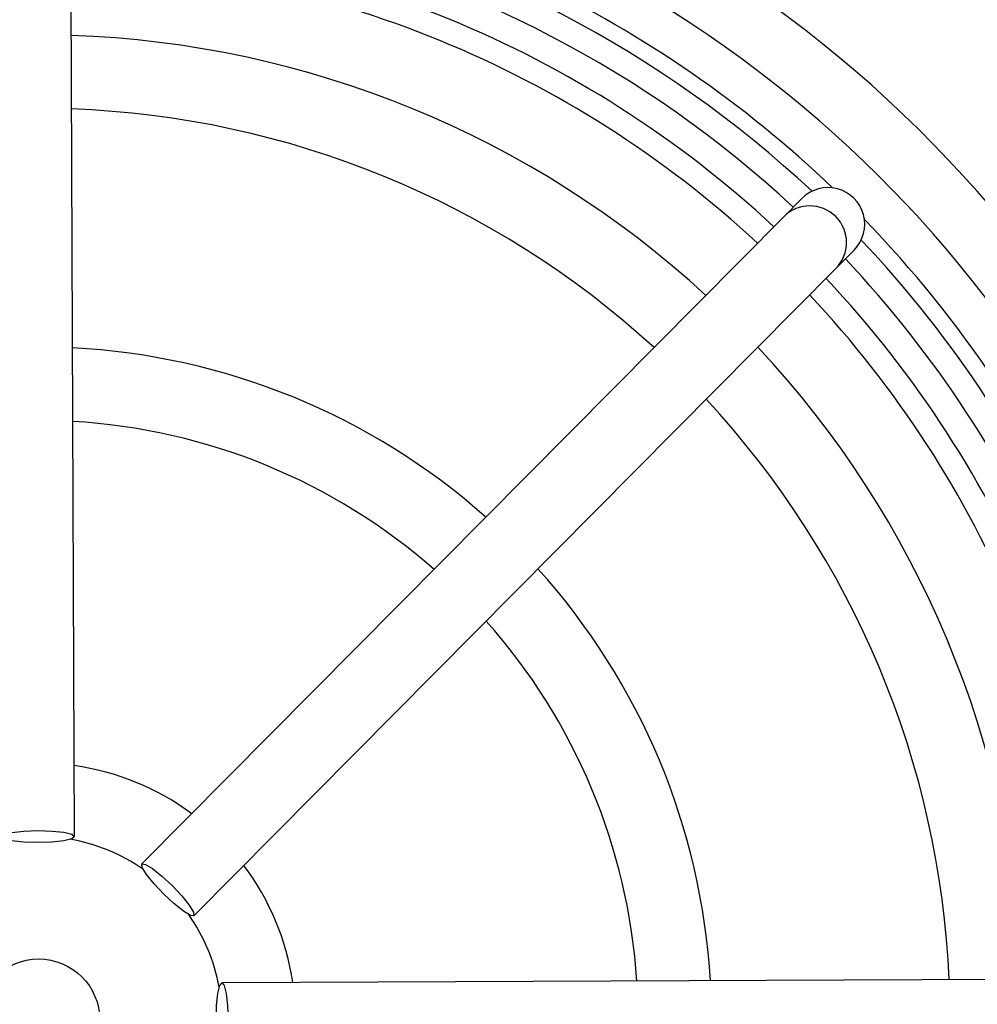
# Model space of a CAD drawing. Units: millimetres. Extents: x -5 to 599, y -5 to 425.
# Drawn here: x 97 to 105, y 237 to 245 of the extents above; entities that cross this region are included whole.
import ezdxf

# ---------------------------------------------------------------- set-up
doc = ezdxf.new("R2010")
doc.units = ezdxf.units.MM
doc.header["$PDSIZE"] = -1
doc.layers.add('DIMENSIONS', color=7, linetype='Continuous')
doc.styles.add('SLDTEXTSTYLE1', font='GOTHIC.TTF', dxfattribs={"width": 0.913})
doc.dimstyles.new('SLDDIMSTYLE3', dxfattribs={"dimtxt": 3.704167, "dimasz": 4.7625, "dimexe": 0, "dimexo": 0.0625, "dimgap": 0.926042, "dimtad": 1, "dimdec": 1, "dimlfac": 5, "dimrnd": 1e-09, "dimzin": 4, "dimdsep": 46, "dimtxsty": 'SLDTEXTSTYLE1', "dimsah": 1, "dimcen": 0.09, "dimadec": 0, "dimazin": 1, "dimtfac": 1, "dimtdec": 1, "dimtofl": 0, "dimtmove": 0, "dimatfit": 3, "dimfxl": 1, "dimfrac": 2, "dimtolj": 1, "dimtzin": 12, "dimarcsym": 0})

# ---------------------------------------------------------------- blocks, each defined once
blk = doc.blocks.new('_D_12')
at = {"layer": 'Defpoints', "color": 0}
for p in [(76.1564, 255.4779), (76.1564, 217.4779), (193.1762, 217.4779)]:
    blk.add_point(p, dxfattribs=at)
at = {"layer": 'DIMENSIONS', "color": 0, "lineweight": -2}
for p, q in [((76.2189, 255.4779), (193.1762, 255.4779)), ((193.1762, 250.7154), (193.1762, 222.2404)), ((76.2189, 217.4779), (193.1762, 217.4779))]:
    blk.add_line(p, q, dxfattribs=at)
at = {"layer": 'DIMENSIONS', "color": 0}
for points in [[(193.9699, 250.7154), (192.3824, 250.7154), (193.1762, 255.4779)], [(192.3824, 222.2404), (193.9699, 222.2404), (193.1762, 217.4779)]]:
    blk.add_solid(points, dxfattribs=at)
at = {"layer": 'DIMENSIONS', "color": 0, "insert": (187.4495, 236.4779), "char_height": 3.704167, "attachment_point": 2, "rotation": 90, "style": 'SLDTEXTSTYLE1'}
blk.add_mtext('\\A1;190.0 [7.48]', dxfattribs=at)

msp = doc.modelspace()

# ---------------------------------------------------------------- linework, layer by layer
at = {"color": 0, "linetype": 'Continuous', "lineweight": 25}
for p, q in [((97.6504, 237.9791), (97.6207, 245.4285)), ((103.5948, 243.1922), (103.4464, 243.0426)), ((103.4464, 243.0426), (98.1998, 237.7541)), ((103.8723, 242.62), (104.0207, 242.7696)), ((98.6258, 237.3315), (103.8723, 242.62)), ((106.3046, 236.8135), (98.8551, 236.7839))]:
    msp.add_line(p, q, dxfattribs=at)
at = {"color": 0, "linetype": 'Continuous', "lineweight": 25, "flags": 128}
for points in [[(97.0504, 237.9767), (97.0731, 237.9954), (97.1381, 238.0114), (97.2354, 238.0223), (97.3502, 238.0265), (97.465, 238.0232), (97.5624, 238.0131), (97.6275, 237.9976), (97.6504, 237.9791), (97.6276, 237.9604), (97.5626, 237.9444), (97.4654, 237.9334), (97.3506, 237.9293), (97.2357, 237.9325), (97.1384, 237.9427), (97.0733, 237.9582), (97.0504, 237.9767)], [(98.1998, 237.7541), (98.2291, 237.7512), (98.2864, 237.7166), (98.3629, 237.6555), (98.447, 237.5773), (98.5259, 237.4938), (98.5876, 237.4178), (98.6226, 237.3608), (98.6258, 237.3315), (98.5964, 237.3344), (98.5392, 237.369), (98.4627, 237.43), (98.3785, 237.5083), (98.2997, 237.5917), (98.238, 237.6678), (98.2029, 237.7248), (98.1998, 237.7541)], [(98.8551, 236.7839), (98.8738, 236.7611), (98.8899, 236.6961), (98.9008, 236.5988), (98.9049, 236.4841), (98.9017, 236.3692), (98.8915, 236.2719), (98.876, 236.2068), (98.8575, 236.1839), (98.8388, 236.2066), (98.8228, 236.2716), (98.8119, 236.3689), (98.8077, 236.4837), (98.811, 236.5985), (98.8211, 236.6959), (98.8366, 236.761), (98.8551, 236.7839)]]:
    msp.add_lwpolyline(points, dxfattribs=at)
at = {"color": 0, "linetype": 'Continuous', "lineweight": 25}
msp.add_circle((97.3564, 236.4779), 0.5, dxfattribs=at)
for centre, radius, start, end in [((97.3564, 236.4779), 10.2321, 2.16261, 65.15933), ((97.3564, 236.4779), 9.2642, 46.97862, 78.05755), ((97.3564, 236.4779), 8.84, 47.17308, 88.28348), ((97.3564, 236.4779), 9.0645, 47.12489, 77.8926), ((97.3564, 236.4779), 9.7321, 2.54211, 64.67455), ((97.3564, 236.4779), 8.65, 47.21581, 88.24074), ((97.3564, 236.4779), 9.4, 46.3429, 64.51136), ((97.3564, 236.4779), 8.05, 47.36402, 88.09254), ((97.3564, 236.4779), 7.45, 47.53611, 87.92044), ((103.6592, 242.8312), 0.3, 315.25822, 135.19834), ((97.3564, 236.4779), 9.4, 2.68005, 44.11365), ((97.3564, 236.4779), 9.2642, 2.94245, 43.47793), ((97.3564, 236.4779), 9.0645, 3.1074, 43.33166), ((97.3564, 236.4779), 8.84, 2.17308, 43.28348), ((97.3564, 236.4779), 8.65, 2.16693, 43.24074), ((97.3564, 236.4779), 5.5, 48.35505, 87.1015), ((97.3564, 236.4779), 8.05, 2.36402, 43.09254), ((97.3564, 236.4779), 7.45, 2.53611, 42.92044), ((97.3564, 236.4779), 4.9, 48.73838, 86.71818), ((97.3564, 236.4779), 5.5, 3.35505, 42.1015), ((97.3564, 236.4779), 4.9, 3.73838, 41.71818), ((97.3564, 236.4779), 2.1, 53.44149, 82.01507), ((97.3564, 236.4779), 1.5, 55.33788, 80.11836), ((97.3564, 236.4779), 2.1, 8.44149, 37.01507), ((97.3564, 236.4779), 1.5, 10.3382, 35.11867)]:
    msp.add_arc(centre, radius, start, end, dxfattribs=at)
msp.add_ellipse((103.8077, 242.9809), major_axis=(-0.2114, -0.2131), ratio=0.999222, start_param=1.570796, end_param=4.712389, dxfattribs=at)

# ---------------------------------------------------------------- dimensions: what is measured, and where the dimension line sits
at = {"layer": 'DIMENSIONS', "color": 0}
dim = msp.add_linear_dim(base=(193.1762, 217.4779), p1=(76.1564, 255.4779), p2=(76.1564, 217.4779), angle=90, dimstyle='SLDDIMSTYLE3', dxfattribs=at)
dim.commit()
dim.dimension.update_dxf_attribs({"geometry": '_D_12', "text_midpoint": (193.1762, 236.4779), "dimtype": 160})

doc.saveas('drawing.dxf')
